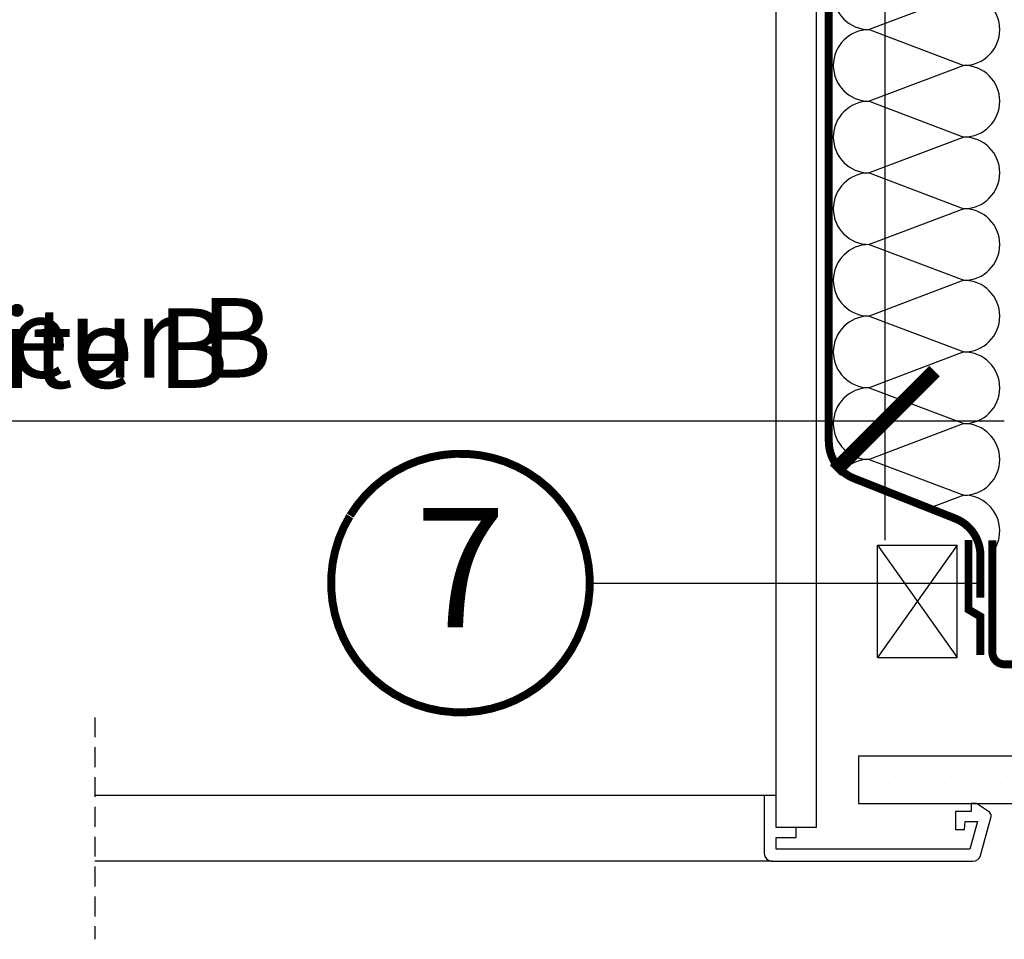
# Model space of a CAD drawing. Units: millimetres. Extents: x -175 to 4208, y -205 to 2514.
# Drawn here: x 3574 to 3821, y 196 to 427 of the extents above; entities that cross this region are included whole.
import ezdxf
from ezdxf.enums import TextEntityAlignment as Align

# ---------------------------------------------------------------- set-up
doc = ezdxf.new("R2010")
doc.units = ezdxf.units.MM
doc.header["$LTSCALE"] = 20
doc.header["$MEASUREMENT"] = 0
doc.header["$PDMODE"] = 1
for name, pattern in [('AUSGEZOGEN', [0]), ('VERDECKT', [0.375, 0.25, -0.125]), ('VERDECKT2', [0.1875, 0.125, -0.0625])]:
    doc.linetypes.add(name, pattern=pattern)
doc.layers.get('0').update_dxf_attribs({"plot": 0})
for name, color, linetype in [('VELUX-1_10', 1, 'Continuous'), ('VELUX-DACH', 7, 'Continuous'), ('VELUX-DACHSCHRAFFUR', 8, 'Continuous'), ('VELUX-F-1_10', 1, 'Continuous'), ('VELUX-INNENFUTTER', 109, 'Continuous')]:
    doc.layers.add(name, color=color, linetype=linetype)
doc.layers.get('0').off()
doc.styles.add('Verdana', font='verdana.ttf')
doc.dimstyles.new('Standard_Detail_M_10', dxfattribs={"dimtxt": 20, "dimasz": 25, "dimexe": 30, "dimexo": 0, "dimgap": 8, "dimtad": 1, "dimdec": 0, "dimdsep": 46, "dimtxsty": 'Verdana', "dimblk": 'ARCHTICK', "dimcen": 5, "dimdle": 30, "dimclrd": 256, "dimclre": 256, "dimclrt": 256, "dimadec": 0, "dimazin": 0, "dimtfac": 1, "dimtdec": 0, "dimtix": 1, "dimtmove": 1, "dimatfit": 3, "dimldrblk": 'ARCHTICK', "dimfxl": 1, "dimtolj": 1, "dimtzin": 0, "dimlwd": -1, "dimarcsym": 0})

# ---------------------------------------------------------------- blocks, each defined once
blk = doc.blocks.new('_ArchTick')
at = {"color": 0, "linetype": 'ByBlock', "const_width": 0.15}
blk.add_lwpolyline([(-0.5, -0.5), (0.5, 0.5)], dxfattribs=at)
blk = doc.blocks.new('*D21')
at = {"layer": 'Defpoints', "color": 0, "transparency": 16777216}
for p in [(3360.666294551951, 505.1311663759078), (3791.054398659744, 505.1311663759078), (3791.054398659744, 326.3565019983289)]:
    blk.add_point(p, dxfattribs=at)
at = {"layer": 'VELUX-1_10', "lineweight": -2, "transparency": 16777216}
for p, q in [((3360.666294551951, 505.1311663759078), (3360.666294551951, 296.3565019983289)), ((3791.054398659744, 505.1311663759078), (3791.054398659744, 296.3565019983289))]:
    blk.add_line(p, q, dxfattribs=at)
at = {"layer": 'VELUX-1_10', "transparency": 16777216}
blk.add_line((3330.666294551951, 326.3565019983289), (3821.054398659744, 326.3565019983289), dxfattribs=at)
at = {"layer": 'VELUX-1_10', "transparency": 16777216, "xscale": 25, "yscale": 25, "zscale": 25, "rotation": 180}
blk.add_blockref('_ArchTick', (3360.666294551951, 326.3565019983289), dxfattribs=at)
at = {"layer": 'VELUX-1_10', "transparency": 16777216, "xscale": 25, "yscale": 25, "zscale": 25}
blk.add_blockref('_ArchTick', (3791.054398659744, 326.3565019983289), dxfattribs=at)
at = {"layer": 'VELUX-1_10', "transparency": 16777216, "insert": (3575.860346605848, 344.5982750003437), "char_height": 20, "attachment_point": 5, "style": 'Verdana'}
blk.add_mtext('\\A1;Breite B', dxfattribs=at)
blk = doc.blocks.new('*D66')
at = {"layer": 'Defpoints', "color": 0, "transparency": 16777216}
for p in [(3360.666294551951, 505.1311663759087), (3791.054398659744, 505.1311663759087), (3791.054398659744, 326.3565019983298)]:
    blk.add_point(p, dxfattribs=at)
at = {"layer": 'VELUX-F-1_10', "lineweight": -2, "transparency": 16777216}
for p, q in [((3360.666294551951, 505.1311663759087), (3360.666294551951, 296.3565019983298)), ((3791.054398659744, 505.1311663759087), (3791.054398659744, 296.3565019983298))]:
    blk.add_line(p, q, dxfattribs=at)
at = {"layer": 'VELUX-F-1_10', "transparency": 16777216}
blk.add_line((3330.666294551951, 326.3565019983298), (3821.054398659744, 326.3565019983298), dxfattribs=at)
at = {"layer": 'VELUX-F-1_10', "transparency": 16777216, "xscale": 25, "yscale": 25, "zscale": 25, "rotation": 180}
blk.add_blockref('_ArchTick', (3360.666294551951, 326.3565019983298), dxfattribs=at)
at = {"layer": 'VELUX-F-1_10', "transparency": 16777216, "xscale": 25, "yscale": 25, "zscale": 25}
blk.add_blockref('_ArchTick', (3791.054398659744, 326.3565019983298), dxfattribs=at)
at = {"layer": 'VELUX-F-1_10', "transparency": 16777216, "insert": (3575.860346605848, 347.1973347720034), "char_height": 20, "attachment_point": 5, "style": 'Verdana'}
blk.add_mtext('\\A1;Largeur B', dxfattribs=at)

msp = doc.modelspace()

# ---------------------------------------------------------------- hatches: boundary and pattern name
at = {"layer": 'VELUX-DACH'}
h = msp.add_hatch(dxfattribs=at)
h.set_pattern_fill('DOTS', color=8, scale=80, angle=45)
h.set_pattern_definition([(45, (0, 0), (-1.767766952966368, 5.303300858899107), [0, -5])])
h.paths.add_polyline_path([(3784.411420279406, 242.1797362358011), (4106.018057625091, 242.1797362358011), (4106.018057625091, 230.1797362358011), (3784.411420279406, 230.1797362358011)])

# ---------------------------------------------------------------- linework, layer by layer
at = {"layer": 'VELUX-1_10'}
msp.add_line((3716.895409428279, 285.5773757839259), (3815.054398659741, 285.5562572558399), dxfattribs=at)
at = {"layer": 'VELUX-1_10', "const_width": 2}
msp.add_lwpolyline([(3656.669564484825, 302.5410033265373, -680.2406413038243), (3656.570334847964, 302.3776757106718, 1.773395182032496)], format="xyb", dxfattribs=at)
at = {"layer": 'VELUX-DACH', "color": 7}
for p, q in [((3789.170671194588, 266.8637342588881), (3789.170671194588, 295.0771710330628)), ((3789.170671194588, 295.0771710330628), (3809.170671194588, 295.0771710330628)), ((3809.170671194588, 266.8637342588881), (3809.170671194588, 295.0771710330628))]:
    msp.add_line(p, q, dxfattribs=at)
at = {"layer": 'VELUX-DACH', "color": 7, "linetype": 'AUSGEZOGEN'}
msp.add_line((3789.170671194588, 266.8637342588881), (3809.170671194588, 266.8637342588881), dxfattribs=at)
at = {"layer": 'VELUX-DACH'}
for p, q in [((3784.411420279406, 242.1797362358011), (4106.018057625091, 242.1797362358011)), ((3784.411420279406, 242.1797362358011), (3784.411420279406, 230.1797362358011)), ((3784.411420279406, 230.1797362358011), (4106.018057625091, 230.1797362358011))]:
    msp.add_line(p, q, dxfattribs=at)
at = {"layer": 'VELUX-DACH', "color": 3, "linetype": 'VERDECKT2', "const_width": 2}
for points in [[(3815.05439865974, 281.8911055441895), (3815.054398659742, 292.5000265468552, 0.3076339712486126), (3808.73585478033, 301.7977080230194), (3783.272942534524, 311.8798553170143, -0.307633971248349), (3776.954398655118, 321.177536793175), (3776.954398655118, 453.6469832134499), (3774.470106255848, 468.7664353911277), (3763.754398655117, 468.7664353911277)], [(3818.054398659744, 296.2972827470676), (3818.054398659744, 268.1797362358011, 0.414213562373095), (3821.054398659744, 265.1797362358011), (4106.018057625091, 265.1797362357793)]]:
    msp.add_lwpolyline(points, format="xyb", dxfattribs=at)
msp.add_lwpolyline([(3812.054398659742, 296.3931730099757), (3812.054398659742, 278.9295474815044), (3815.05439865974, 277.1629048359937), (3815.05439865974, 267.4684806007426)], dxfattribs=at)
at = {"layer": 'VELUX-DACHSCHRAFFUR'}
for p, q in [((3810.923555785062, 433.6524199261949), (3787.085241529796, 424.6524199261949)), ((3787.0852415298, 424.6524199261949), (3810.923555785068, 415.6524199261949)), ((3810.923555785062, 415.6524199261949), (3787.085241529796, 406.6524199261949)), ((3787.0852415298, 406.6524199261949), (3810.923555785068, 397.6524199261949)), ((3810.923555785062, 397.6524199261949), (3787.085241529796, 388.6524199261949)), ((3787.085241529796, 388.6524199261949), (3810.923555785062, 379.6524199261949)), ((3810.923555785062, 379.6524199261949), (3787.085241529796, 370.6524199261949)), ((3787.085241529796, 370.6524199261949), (3810.923555785064, 361.6524199261949)), ((3810.923555785068, 361.6524199261949), (3787.085241529796, 352.6524199261949)), ((3787.085241529794, 352.6524199261949), (3810.923555785062, 343.6524199261949)), ((3810.923555785066, 343.6524199261949), (3787.085241529796, 334.6524199261949)), ((3787.085241529796, 334.6524199261949), (3810.923555785066, 325.6524199261949)), ((3810.923555785066, 325.6524199261949), (3787.085241529796, 316.6524199261949)), ((3787.085241529796, 316.6524199261949), (3810.923555785066, 307.6524199261949)), ((3810.923555785066, 307.6524199261949), (3802.234530000624, 304.371934937928))]:
    msp.add_line(p, q, dxfattribs=at)
at = {"layer": 'VELUX-DACHSCHRAFFUR', "color": 7}
for p, q in [((3789.170671194588, 295.0771710330628), (3809.170671194588, 266.8637342588881)), ((3809.170671194588, 295.0771710330628), (3789.170671194588, 266.8637342588881))]:
    msp.add_line(p, q, dxfattribs=at)
at = {"layer": 'VELUX-DACHSCHRAFFUR'}
for centre, start, end in [((3787.0852415298, 433.6524199261949), 90, 270), ((3810.923555785062, 424.6524199261949), 270, 90), ((3787.0852415298, 415.6524199261949), 90, 270), ((3810.923555785062, 406.6524199261949), 270, 90), ((3787.0852415298, 397.6524199261949), 90, 270), ((3810.923555785062, 388.6524199261949), 270, 90), ((3787.0852415298, 379.6524199261949), 90, 270), ((3810.923555785064, 370.6524199261949), 270, 90), ((3787.085241529798, 361.6524199261949), 90, 270), ((3810.923555785064, 352.6524199261949), 270, 90), ((3787.085241529798, 343.6524199261949), 90, 270), ((3810.923555785066, 334.6524199261949), 270, 90), ((3787.085241529796, 325.6524199261949), 90, 270), ((3810.923555785066, 316.6524199261949), 270, 90), ((3787.085241529796, 307.6524199261949), 90, 138.2250096405203), ((3787.085241529796, 307.6524199261949), 90, 138.2250096405203), ((3810.923555785066, 298.6524199261949), 322.4024633522403, 90)]:
    msp.add_arc(centre, 9, start, end, dxfattribs=at)
at = {"layer": 'VELUX-F-1_10'}
msp.add_line((3716.895409428278, 285.5773757839268), (3815.05439865974, 285.5562572558408), dxfattribs=at)
at = {"layer": 'VELUX-F-1_10', "const_width": 2}
msp.add_lwpolyline([(3656.669564484826, 302.5410033265382, -680.2406413038243), (3656.570334847964, 302.3776757106727, 1.773395182032496)], format="xyb", dxfattribs=at)
at = {"layer": 'VELUX-INNENFUTTER', "color": 9, "linetype": 'VERDECKT'}
msp.add_line((3592.568766656409, 251.8363469766113), (3592.568766656409, 196.0672156737559), dxfattribs=at)
msp.add_line((3592.568766656409, 251.8363469766113), (3592.568766656409, 196.0672156737559), dxfattribs=at)
msp.add_line((3592.568766656409, 251.8363469766113), (3592.568766656409, 196.0672156737559), dxfattribs=at)
msp.add_line((3592.568766656409, 251.8363469766113), (3592.568766656409, 196.0672156737559), dxfattribs=at)
msp.add_line((3592.568766656409, 251.8363469766113), (3592.568766656409, 196.0672156737559), dxfattribs=at)
at = {"layer": 'VELUX-INNENFUTTER', "color": 53}
for p, q in [((3763.754284752166, 232.1797106464143), (3592.568766656409, 232.1797106464143)), ((3762.754228567443, 215.679720660001), (3592.568766656409, 215.679720660001))]:
    msp.add_line(p, q, dxfattribs=at)
at = {"layer": 'VELUX-INNENFUTTER'}
msp.add_lwpolyline([(3763.754183497027, 224.179694433951), (3763.754403961456, 430.1311410977489), (3763.754403961456, 466.1311437948636), (3766.063785923278, 470.1311444505147), (3772.599673641479, 470.1311444505147), (3773.754394424713, 468.1311441226892), (3773.754394424713, 430.1311410977489), (3773.754394424713, 224.1796944339501), (3773.754394424713, 224.1796944339501), (3769.754386318481, 224.1796944339501), (3769.754386318481, 224.1796944339501), (3767.454421890533, 224.1796944339501), (3767.454421890533, 224.1796944339501), (3763.754284752166, 224.1796944339492), (3763.75430272419, 224.1796944339519), (3763.7541835149, 224.179694433951)], dxfattribs=at)
msp.add_lwpolyline([(3762.754228567441, 215.679720660001), (3813.173435058935, 215.6797206600001, 0.3394542588634029), (3815.105286711513, 217.1620825697962), (3817.72015439373, 226.9209016148986, 0.3217026890684646), (3817.308601119782, 228.0119892904401), (3814.054304804401, 230.17973639562), (3812.75420829256, 230.1797363956209), (3812.75420829256, 228.1797025401818), (3808.754259790973, 228.1797025401827), (3808.754259790973, 223.679730673575), (3811.079317774371, 223.679730673575), (3811.254317011432, 225.6797049243685), (3814.281756128865, 225.6797049243685), (3812.406117167071, 218.6797354419457), (3763.754183497027, 218.6797354419466), (3763.754183497027, 221.6796968181368), (3768.754178728656, 221.6796968181368), (3768.754178728656, 224.1796944339501), (3763.754183497027, 224.179694433951), (3763.754183497027, 232.1797106464143), (3760.754281725482, 232.1797106464143), (3760.754228567443, 217.6797206600019, 0.4142135623730909)], format="xyb", close=True, dxfattribs=at)

# ---------------------------------------------------------------- texts
at = {"layer": 'VELUX-1_10', "style": 'Verdana'}
msp.add_attdef('7', text='1', height=30, dxfattribs=at).set_placement((3684.395410180427, 285.5843680334176), align=Align.MIDDLE)
at = {"layer": 'VELUX-F-1_10', "style": 'Verdana'}
msp.add_attdef('7', text='1', height=30, dxfattribs=at).set_placement((3684.395410180427, 285.5843680334185), align=Align.MIDDLE)

# ---------------------------------------------------------------- dimensions: what is measured, and where the dimension line sits
at = {"layer": 'VELUX-1_10'}
dim = msp.add_linear_dim(base=(3791.054398659744, 326.3565019983289), p1=(3360.666294551951, 505.1311663759078), p2=(3791.054398659744, 505.1311663759078), text='Breite B', dimstyle='Standard_Detail_M_10', dxfattribs=at)
dim.commit()
dim.dimension.update_dxf_attribs({"geometry": '*D21', "text_midpoint": (3575.860346605848, 344.5982750003437)})
at = {"layer": 'VELUX-F-1_10'}
dim = msp.add_linear_dim(base=(3791.054398659744, 326.3565019983298), p1=(3360.666294551951, 505.1311663759087), p2=(3791.054398659744, 505.1311663759087), text='Largeur B', dimstyle='Standard_Detail_M_10', dxfattribs=at)
dim.commit()
dim.dimension.update_dxf_attribs({"geometry": '*D66', "text_midpoint": (3575.860346605848, 347.1973347720034)})

doc.saveas('drawing.dxf')
